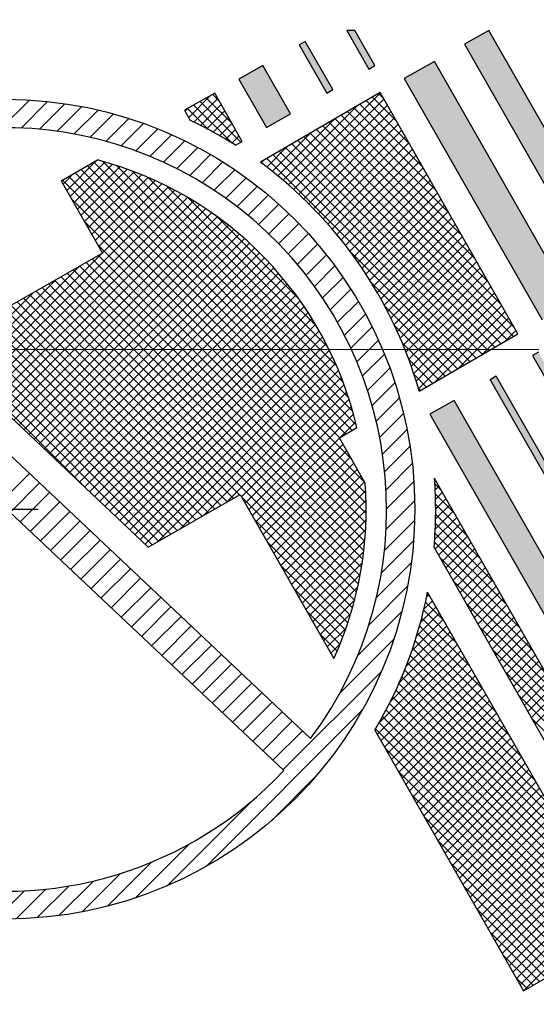
# Model space of a CAD drawing. Extents: x 7976 to 9052, y 99 to 682.
# Drawn here: x 8934 to 8941, y 491 to 505 of the extents above; entities that cross this region are included whole.
import ezdxf

# ---------------------------------------------------------------- set-up
doc = ezdxf.new("R2010")
doc.units = 0
doc.header["$MEASUREMENT"] = 0
doc.linetypes.add('CENTER', pattern=[14.298246, 8.936404, -1.787281, 1.787281, -1.787281])
doc.linetypes.add('DIVIDE', pattern=[8.936404, 3.574561, -1.787281, 0, -1.787281, 0, -1.787281])
doc.layers.get('0').update_dxf_attribs({"linetype": 'CONTINUOUS'})

msp = doc.modelspace()

# ---------------------------------------------------------------- linework, layer by layer
for p, q in [((8938.606, 505.229), (8938.491, 505.229)), ((8938.491, 505.229), (8938.808, 504.673)), ((8938.895, 504.723), (8938.606, 505.229)), ((8940.533, 505.229), (8940.186, 505.031)), ((8942.517, 501.756), (8940.533, 505.229)), ((8937.89, 505.071), (8937.804, 505.021)), ((8937.804, 505.021), (8938.2, 504.326)), ((8938.287, 504.376), (8937.89, 505.071)), ((8940.186, 505.031), (8942.169, 501.557)), ((8937.282, 504.723), (8936.935, 504.525)), ((8937.679, 504.029), (8937.282, 504.723)), ((8938.808, 504.673), (8938.895, 504.723)), ((8939.752, 504.783), (8939.317, 504.535)), ((8941.735, 501.309), (8939.752, 504.783)), ((8936.935, 504.525), (8937.332, 503.83)), ((8939.317, 504.535), (8941.301, 501.061)), ((8936.588, 504.327), (8936.154, 504.079)), ((8936.213, 503.975), (8936.534, 504.296)), ((8936.842, 503.882), (8936.466, 504.257)), ((8936.653, 504.212), (8936.556, 504.309)), ((8936.984, 503.632), (8936.588, 504.327)), ((8938.97, 504.337), (8937.245, 503.33)), ((8937.648, 503.006), (8938.973, 504.331)), ((8938.2, 504.326), (8938.287, 504.376)), ((8939.208, 503.92), (8938.857, 504.271)), ((8939.02, 504.249), (8938.946, 504.323)), ((8940.953, 500.863), (8938.97, 504.337)), ((8933.522, 503.829), (8933.918, 504.226)), ((8933.799, 503.824), (8934.18, 504.205)), ((8934.064, 503.807), (8934.431, 504.173)), ((8934.318, 503.777), (8934.673, 504.133)), ((8936.832, 503.609), (8936.286, 504.155)), ((8936.288, 503.909), (8936.631, 504.251)), ((8936.963, 503.62), (8936.376, 504.206)), ((8936.383, 503.862), (8936.682, 504.161)), ((8937.572, 503.072), (8938.651, 504.151)), ((8937.723, 502.94), (8939.025, 504.241)), ((8937.797, 502.872), (8939.076, 504.151)), ((8939.773, 502.931), (8938.589, 504.115)), ((8939.585, 503.26), (8938.678, 504.167)), ((8939.396, 503.59), (8938.768, 504.219)), ((8934.562, 503.738), (8934.907, 504.083)), ((8934.796, 503.69), (8935.132, 504.026)), ((8936.154, 504.079), (8936.236, 503.934)), ((8936.161, 504.065), (8936.204, 504.108)), ((8936.498, 503.802), (8936.196, 504.103)), ((8936.476, 503.814), (8936.734, 504.071)), ((8936.567, 503.764), (8936.785, 503.981)), ((8937.332, 503.83), (8937.679, 504.029)), ((8937.87, 502.804), (8939.127, 504.061)), ((8937.941, 502.734), (8939.179, 503.971)), ((8940.149, 502.272), (8938.411, 504.01)), ((8939.961, 502.601), (8938.5, 504.062)), ((8935.022, 503.632), (8935.351, 503.961)), ((8935.24, 503.568), (8935.562, 503.89)), ((8936.658, 503.713), (8936.836, 503.891)), ((8937.495, 503.136), (8938.312, 503.953)), ((8938.012, 502.662), (8939.23, 503.881)), ((8940.714, 501.283), (8938.143, 503.854)), ((8940.526, 501.612), (8938.232, 503.906)), ((8940.337, 501.942), (8938.321, 503.958)), ((8935.45, 503.495), (8935.767, 503.812)), ((8935.654, 503.416), (8935.966, 503.728)), ((8936.747, 503.661), (8936.888, 503.801)), ((8936.835, 503.607), (8936.939, 503.711)), ((8937.417, 503.199), (8937.973, 503.755)), ((8940.799, 500.773), (8937.875, 503.698)), ((8940.889, 500.825), (8937.964, 503.75)), ((8940.902, 500.953), (8938.053, 503.802)), ((8938.081, 502.59), (8939.282, 503.791)), ((8938.149, 502.517), (8939.333, 503.701)), ((8935.851, 503.331), (8936.159, 503.638)), ((8936.886, 503.576), (8936.984, 503.632)), ((8937.337, 503.261), (8937.633, 503.557)), ((8940.621, 500.669), (8937.696, 503.594)), ((8940.71, 500.721), (8937.785, 503.646)), ((8938.216, 502.442), (8939.384, 503.611)), ((8936.042, 503.239), (8936.346, 503.543)), ((8936.227, 503.141), (8936.528, 503.442)), ((8940.353, 500.513), (8937.428, 503.437)), ((8940.442, 500.565), (8937.517, 503.489)), ((8940.531, 500.617), (8937.607, 503.541)), ((8938.281, 502.367), (8939.436, 503.521)), ((8938.346, 502.29), (8939.487, 503.431)), ((8934.378, 503.065), (8934.901, 503.364)), ((8934.457, 502.926), (8934.885, 503.355)), ((8934.508, 502.836), (8935.007, 503.334)), ((8934.56, 502.746), (8935.115, 503.302)), ((8934.611, 502.656), (8935.222, 503.267)), ((8938.566, 499.471), (8934.756, 503.281)), ((8938.626, 499.552), (8934.846, 503.332)), ((8938.576, 499.744), (8934.977, 503.343)), ((8938.515, 499.946), (8935.18, 503.281)), ((8936.406, 503.037), (8936.704, 503.335)), ((8937.273, 503.309), (8937.249, 503.333)), ((8937.257, 503.322), (8937.294, 503.359)), ((8940.263, 500.461), (8937.339, 503.385)), ((8938.41, 502.212), (8939.539, 503.341)), ((8934.405, 503.016), (8934.556, 503.167)), ((8938.567, 499.046), (8934.486, 503.127)), ((8938.388, 499.366), (8934.576, 503.178)), ((8934.662, 502.566), (8935.327, 503.231)), ((8938.477, 499.419), (8934.666, 503.229)), ((8934.714, 502.476), (8935.43, 503.193)), ((8934.765, 502.386), (8935.532, 503.152)), ((8938.438, 500.164), (8935.398, 503.205)), ((8936.58, 502.928), (8936.876, 503.224)), ((8938.472, 502.133), (8939.59, 503.251)), ((8938.533, 502.053), (8939.641, 503.161)), ((8934.378, 503.065), (8934.973, 502.023)), ((8938.755, 498.716), (8934.396, 503.075)), ((8934.817, 502.296), (8935.631, 503.111)), ((8934.868, 502.206), (8935.729, 503.067)), ((8934.919, 502.116), (8935.825, 503.022)), ((8938.342, 500.401), (8935.635, 503.109)), ((8938.219, 500.667), (8935.9, 502.985)), ((8936.748, 502.813), (8937.042, 503.107)), ((8936.911, 502.693), (8937.203, 502.985)), ((8938.593, 501.971), (8939.693, 503.071)), ((8938.652, 501.889), (8939.744, 502.981)), ((8933.184, 500.097), (8936.013, 502.927)), ((8933.256, 500.029), (8936.105, 502.877)), ((8934.971, 502.026), (8935.92, 502.975)), ((8937.068, 502.568), (8937.359, 502.859)), ((8938.709, 501.805), (8939.796, 502.891)), ((8933.329, 499.96), (8936.195, 502.826)), ((8933.402, 499.891), (8936.283, 502.773)), ((8933.475, 499.823), (8936.37, 502.718)), ((8938.765, 498.565), (8934.528, 502.802)), ((8938.05, 500.977), (8936.21, 502.816)), ((8937.22, 502.437), (8937.511, 502.728)), ((8938.766, 501.72), (8939.847, 502.801)), ((8938.821, 501.633), (8939.898, 502.711)), ((8933.547, 499.754), (8936.456, 502.662)), ((8933.62, 499.685), (8936.54, 502.605)), ((8937.367, 502.301), (8937.658, 502.591)), ((8938.875, 501.546), (8939.95, 502.621)), ((8937.969, 495.035), (8930.013, 502.532)), ((8933.693, 499.617), (8936.623, 502.546)), ((8933.766, 499.548), (8936.704, 502.486)), ((8933.838, 499.479), (8936.784, 502.425)), ((8938.769, 498.419), (8934.716, 502.472)), ((8937.782, 501.386), (8936.619, 502.549)), ((8937.509, 502.16), (8937.799, 502.45)), ((8938.927, 501.457), (8940.001, 502.531)), ((8938.979, 501.367), (8940.053, 502.441)), ((8933.911, 499.411), (8936.862, 502.362)), ((8933.984, 499.342), (8936.939, 502.297)), ((8937.646, 502.014), (8937.936, 502.305)), ((8939.029, 501.276), (8940.104, 502.351)), ((8934.057, 499.273), (8937.015, 502.232)), ((8934.13, 499.205), (8937.089, 502.165)), ((8938.77, 498.277), (8934.904, 502.143)), ((8937.778, 501.863), (8938.069, 502.154)), ((8939.078, 501.183), (8940.155, 502.261)), ((8939.125, 501.089), (8940.207, 502.171)), ((8929.577, 502.119), (8937.583, 494.575)), ((8934.973, 502.023), (8932.587, 500.66)), ((8933.111, 500.166), (8934.961, 502.016)), ((8934.202, 499.136), (8937.162, 502.096)), ((8934.275, 499.067), (8937.234, 502.026)), ((8938.766, 498.139), (8934.915, 501.99)), ((8937.904, 501.706), (8938.196, 501.998)), ((8940.174, 500.408), (8938.542, 502.04)), ((8939.172, 500.994), (8940.258, 502.081)), ((8939.216, 500.897), (8940.31, 501.991)), ((8934.348, 498.999), (8937.304, 501.955)), ((8934.421, 498.93), (8937.373, 501.883)), ((8938.749, 497.873), (8934.735, 501.887)), ((8938.759, 498.005), (8934.825, 501.939)), ((8939.26, 500.799), (8940.361, 501.901)), ((8933.038, 500.235), (8934.631, 501.828)), ((8938.702, 497.497), (8934.465, 501.733)), ((8934.493, 498.861), (8937.441, 501.809)), ((8938.72, 497.619), (8934.555, 501.784)), ((8934.566, 498.793), (8937.507, 501.734)), ((8938.736, 497.745), (8934.645, 501.836)), ((8938.025, 501.545), (8938.319, 501.838)), ((8939.302, 500.7), (8940.412, 501.811)), ((8939.342, 500.599), (8940.464, 501.721)), ((8932.965, 500.303), (8934.302, 501.64)), ((8938.631, 497.143), (8934.195, 501.579)), ((8938.657, 497.258), (8934.285, 501.63)), ((8938.68, 497.376), (8934.375, 501.682)), ((8934.639, 498.724), (8937.572, 501.657)), ((8934.712, 498.655), (8937.635, 501.579)), ((8938.141, 501.378), (8938.436, 501.673)), ((8940.085, 500.356), (8938.843, 501.598)), ((8939.381, 500.497), (8940.515, 501.631)), ((8932.893, 500.372), (8933.972, 501.451)), ((8936.857, 498.493), (8933.925, 501.425)), ((8936.947, 498.544), (8934.015, 501.476)), ((8938.603, 497.03), (8934.105, 501.527)), ((8934.784, 498.587), (8937.697, 501.5)), ((8938.251, 501.205), (8938.549, 501.502)), ((8939.419, 500.393), (8940.567, 501.541)), ((8939.455, 500.288), (8940.618, 501.451)), ((8936.677, 498.39), (8933.745, 501.322)), ((8936.767, 498.441), (8933.835, 501.373)), ((8934.857, 498.518), (8937.758, 501.419)), ((8934.93, 498.449), (8937.817, 501.337)), ((8938.356, 501.027), (8938.656, 501.327)), ((8939.489, 500.181), (8940.669, 501.361)), ((8936.407, 498.236), (8933.475, 501.168)), ((8936.497, 498.287), (8933.565, 501.219)), ((8936.587, 498.338), (8933.655, 501.27)), ((8935.003, 498.381), (8937.875, 501.253)), ((8935.075, 498.312), (8937.932, 501.168)), ((8938.455, 500.843), (8938.758, 501.146)), ((8939.995, 500.304), (8939.035, 501.264)), ((8939.522, 500.072), (8940.721, 501.271)), ((8939.757, 500.165), (8940.772, 501.181)), ((8936.137, 498.081), (8933.205, 501.013)), ((8936.227, 498.133), (8933.295, 501.065)), ((8936.317, 498.184), (8933.385, 501.116)), ((8935.148, 498.244), (8937.986, 501.082)), ((8940.096, 500.363), (8940.824, 501.091)), ((8940.436, 500.561), (8940.875, 501)), ((8935.867, 497.927), (8932.935, 500.859)), ((8935.957, 497.979), (8933.025, 500.911)), ((8936.047, 498.03), (8933.115, 500.962)), ((8935.221, 498.175), (8938.04, 500.994)), ((8935.294, 498.106), (8938.092, 500.904)), ((8938.548, 500.653), (8938.855, 500.96)), ((8939.906, 500.252), (8939.178, 500.98)), ((8939.533, 500.035), (8940.953, 500.863)), ((8940.775, 500.759), (8940.926, 500.91)), ((8935.687, 497.824), (8932.755, 500.756)), ((8935.777, 497.876), (8932.845, 500.808)), ((8935.367, 498.038), (8938.142, 500.813)), ((8935.439, 497.969), (8938.191, 500.721)), ((8938.635, 500.457), (8938.946, 500.768)), ((8939.817, 500.2), (8939.291, 500.725)), ((8932.587, 500.66), (8935.628, 497.791)), ((8934.761, 498.609), (8932.665, 500.705)), ((8935.512, 497.9), (8938.239, 500.627)), ((8938.715, 500.255), (8939.031, 500.57)), ((8941.25, 500.598), (8941.163, 500.548)), ((8935.585, 497.832), (8938.284, 500.531)), ((8935.762, 497.867), (8938.328, 500.434)), ((8939.727, 500.148), (8939.383, 500.492)), ((8941.163, 500.548), (8945.068, 493.71)), ((8936.092, 498.055), (8938.371, 500.335)), ((8938.789, 500.045), (8939.11, 500.367)), ((8936.421, 498.244), (8938.411, 500.234)), ((8938.855, 499.829), (8939.182, 500.156)), ((8939.638, 500.096), (8939.459, 500.275)), ((8940.642, 500.251), (8940.555, 500.201)), ((8940.555, 500.201), (8944.46, 493.363)), ((8944.547, 493.412), (8940.642, 500.251)), ((8936.751, 498.432), (8938.45, 500.131)), ((8936.975, 498.515), (8938.488, 500.027)), ((8939.549, 500.044), (8939.523, 500.07)), ((8937.027, 498.425), (8938.523, 499.921)), ((8938.913, 499.604), (8939.248, 499.939)), ((8940.034, 499.904), (8939.687, 499.705)), ((8943.939, 493.065), (8940.034, 499.904)), ((8937.078, 498.335), (8938.556, 499.813)), ((8937.13, 498.245), (8938.587, 499.703)), ((8938.399, 499.373), (8938.617, 499.591)), ((8938.964, 499.372), (8939.307, 499.715)), ((8939.687, 499.705), (8943.592, 492.867)), ((8938.385, 499.365), (8938.636, 499.511)), ((8939.005, 499.13), (8939.358, 499.483)), ((8937.181, 498.155), (8938.387, 499.361)), ((8938.756, 498.714), (8938.385, 499.365)), ((8937.232, 498.065), (8938.438, 499.271)), ((8937.284, 497.975), (8938.49, 499.181)), ((8939.036, 498.878), (8939.4, 499.243)), ((8937.335, 497.885), (8938.541, 499.091)), ((8937.387, 497.795), (8938.592, 499.001)), ((8937.438, 497.705), (8938.644, 498.911)), ((8939.056, 498.616), (8939.433, 498.993)), ((8933.494, 498.428), (8933.918, 498.852)), ((8937.489, 497.615), (8938.695, 498.821)), ((8937.541, 497.525), (8938.747, 498.731)), ((8939.063, 498.34), (8939.457, 498.734)), ((8943.245, 492.668), (8939.754, 498.781)), ((8939.756, 498.75), (8939.766, 498.76)), ((8933.64, 498.291), (8934.064, 498.715)), ((8937.592, 497.435), (8938.763, 498.606)), ((8939.853, 498.608), (8939.759, 498.702)), ((8939.764, 498.616), (8939.818, 498.67)), ((8933.785, 498.153), (8934.21, 498.578)), ((8935.628, 497.791), (8936.956, 498.549)), ((8936.956, 498.549), (8938.305, 496.187)), ((8938.573, 496.918), (8936.975, 498.517)), ((8937.644, 497.345), (8938.768, 498.469)), ((8939.056, 498.05), (8939.469, 498.463)), ((8940.041, 498.278), (8939.766, 498.553)), ((8939.768, 498.479), (8939.869, 498.58)), ((8939.77, 498.34), (8939.92, 498.49)), ((8933.931, 498.016), (8934.355, 498.441)), ((8934.076, 497.879), (8934.501, 498.303)), ((8937.695, 497.255), (8938.77, 498.33)), ((8939.763, 498.05), (8940.023, 498.31)), ((8939.768, 498.197), (8939.972, 498.4)), ((8940.23, 497.949), (8939.769, 498.409)), ((8934.222, 497.742), (8934.647, 498.166)), ((8938.541, 496.809), (8937.163, 498.187)), ((8937.746, 497.165), (8938.768, 498.186)), ((8939.032, 497.743), (8939.468, 498.179)), ((8939.755, 497.9), (8940.075, 498.22)), ((8940.418, 497.619), (8939.769, 498.267)), ((8934.368, 497.604), (8934.792, 498.029)), ((8937.798, 497.075), (8938.761, 498.038)), ((8939.759, 497.764), (8940.126, 498.13)), ((8940.606, 497.289), (8939.767, 498.129)), ((8939.811, 497.674), (8940.177, 498.04)), ((8934.513, 497.467), (8934.938, 497.892)), ((8937.849, 496.985), (8938.751, 497.886)), ((8938.987, 497.415), (8939.452, 497.881)), ((8940.794, 496.96), (8939.76, 497.993)), ((8939.862, 497.584), (8940.229, 497.95)), ((8934.659, 497.33), (8935.083, 497.754)), ((8938.506, 496.702), (8937.351, 497.857)), ((8939.746, 497.788), (8942.81, 492.42)), ((8940.982, 496.63), (8939.752, 497.861)), ((8939.914, 497.494), (8940.28, 497.86)), ((8939.965, 497.403), (8940.332, 497.77)), ((8934.805, 497.193), (8935.229, 497.617)), ((8937.901, 496.895), (8938.734, 497.728)), ((8941.171, 496.301), (8939.829, 497.643)), ((8940.016, 497.313), (8940.383, 497.68)), ((8934.95, 497.056), (8935.375, 497.48)), ((8938.47, 496.597), (8937.539, 497.528)), ((8937.952, 496.805), (8938.712, 497.565)), ((8938.915, 497.061), (8939.419, 497.565)), ((8940.068, 497.223), (8940.434, 497.59)), ((8940.119, 497.133), (8940.486, 497.5)), ((8935.096, 496.918), (8935.52, 497.343)), ((8938.003, 496.715), (8938.684, 497.395)), ((8941.359, 495.971), (8940.017, 497.313)), ((8940.171, 497.043), (8940.537, 497.41)), ((8940.222, 496.953), (8940.589, 497.32)), ((8935.241, 496.781), (8935.666, 497.206)), ((8938.432, 496.493), (8937.727, 497.198)), ((8938.055, 496.625), (8938.648, 497.218)), ((8938.807, 496.67), (8939.365, 497.227)), ((8940.273, 496.863), (8940.64, 497.23)), ((8935.387, 496.644), (8935.812, 497.068)), ((8938.106, 496.535), (8938.604, 497.032)), ((8939.641, 497.08), (8939.672, 497.11)), ((8939.696, 497.068), (8939.648, 497.116)), ((8942.463, 492.222), (8939.654, 497.142)), ((8940.325, 496.773), (8940.691, 497.14)), ((8940.376, 496.683), (8940.743, 497.05)), ((8935.533, 496.507), (8935.957, 496.931)), ((8939.552, 496.708), (8939.775, 496.93)), ((8939.601, 496.898), (8939.723, 497.02)), ((8939.884, 496.738), (8939.624, 496.999)), ((8941.547, 495.641), (8940.205, 496.983)), ((8940.428, 496.593), (8940.794, 496.96)), ((8935.678, 496.369), (8936.103, 496.794)), ((8938.393, 496.392), (8937.916, 496.868)), ((8938.158, 496.445), (8938.549, 496.835)), ((8938.645, 496.225), (8939.283, 496.863)), ((8939.425, 496.298), (8939.877, 496.75)), ((8939.494, 496.508), (8939.826, 496.84)), ((8940.261, 496.079), (8939.569, 496.771)), ((8940.072, 496.409), (8939.597, 496.884)), ((8940.479, 496.503), (8940.846, 496.87)), ((8940.53, 496.413), (8940.897, 496.78)), ((8935.824, 496.232), (8936.248, 496.657)), ((8938.209, 496.355), (8938.481, 496.626)), ((8939.342, 496.073), (8939.929, 496.66)), ((8940.449, 495.749), (8939.539, 496.66)), ((8941.735, 495.312), (8940.393, 496.654)), ((8940.582, 496.323), (8940.948, 496.69)), ((8935.97, 496.095), (8936.394, 496.519)), ((8938.351, 496.292), (8938.104, 496.539)), ((8938.385, 495.682), (8939.164, 496.461)), ((8939.115, 495.564), (8940.032, 496.48)), ((8939.241, 495.831), (8939.98, 496.57)), ((8940.637, 495.42), (8939.507, 496.55)), ((8940.633, 496.233), (8941, 496.6)), ((8940.685, 496.143), (8941.051, 496.51)), ((8936.115, 495.958), (8936.54, 496.382)), ((8938.26, 496.265), (8938.396, 496.4)), ((8938.952, 495.259), (8940.083, 496.39)), ((8941.014, 494.761), (8939.438, 496.336)), ((8940.825, 495.09), (8939.473, 496.442)), ((8941.923, 494.982), (8940.581, 496.324)), ((8940.736, 496.053), (8941.103, 496.42)), ((8940.787, 495.963), (8941.154, 496.33)), ((8936.261, 495.821), (8936.685, 496.245)), ((8938.308, 496.193), (8938.292, 496.209)), ((8938.929, 495.094), (8940.134, 496.3)), ((8938.98, 495.004), (8940.186, 496.21)), ((8941.202, 494.431), (8939.401, 496.231)), ((8940.839, 495.873), (8941.205, 496.24)), ((8936.406, 495.683), (8936.831, 496.108)), ((8939.031, 494.914), (8940.237, 496.12)), ((8941.39, 494.101), (8939.363, 496.128)), ((8940.89, 495.783), (8941.257, 496.15)), ((8940.942, 495.693), (8941.308, 496.06)), ((8936.552, 495.546), (8936.976, 495.971)), ((8937.571, 494.586), (8938.989, 496.003)), ((8939.083, 494.824), (8940.289, 496.03)), ((8939.134, 494.734), (8940.34, 495.94)), ((8941.766, 493.442), (8939.282, 495.926)), ((8941.578, 493.772), (8939.323, 496.026)), ((8942.112, 494.652), (8940.77, 495.994)), ((8940.993, 495.603), (8941.36, 495.97)), ((8936.698, 495.409), (8937.122, 495.833)), ((8939.186, 494.644), (8940.391, 495.85)), ((8939.237, 494.554), (8940.443, 495.76)), ((8941.955, 493.112), (8939.24, 495.827)), ((8941.044, 495.513), (8941.411, 495.88)), ((8941.096, 495.423), (8941.462, 495.79)), ((8936.843, 495.272), (8937.268, 495.696)), ((8942.331, 492.453), (8939.15, 495.634)), ((8942.143, 492.783), (8939.195, 495.73)), ((8939.288, 494.464), (8940.494, 495.67)), ((8942.3, 494.323), (8940.958, 495.665)), ((8941.147, 495.333), (8941.514, 495.699)), ((8941.199, 495.243), (8941.565, 495.609)), ((8936.989, 495.134), (8937.413, 495.559)), ((8942.436, 492.207), (8939.103, 495.54)), ((8939.34, 494.374), (8940.546, 495.58)), ((8939.391, 494.284), (8940.597, 495.49)), ((8936.464, 493.196), (8938.711, 495.443)), ((8937.135, 494.997), (8937.559, 495.422)), ((8942.256, 492.104), (8939.005, 495.354)), ((8942.346, 492.155), (8939.055, 495.446)), ((8939.443, 494.194), (8940.648, 495.4)), ((8942.488, 493.993), (8941.146, 495.335)), ((8937.28, 494.86), (8937.705, 495.284)), ((8942.166, 492.052), (8938.955, 495.264)), ((8939.494, 494.104), (8940.7, 495.31)), ((8939.545, 494.014), (8940.751, 495.22)), ((8937.426, 494.723), (8937.85, 495.147)), ((8938.893, 495.157), (8941.034, 491.406)), ((8942.076, 492.001), (8938.903, 495.174)), ((8939.597, 493.924), (8940.803, 495.13)), ((8939.648, 493.834), (8940.854, 495.04)), ((8939.7, 493.744), (8940.905, 494.95)), ((8941.986, 491.95), (8939.045, 494.891)), ((8939.751, 493.654), (8940.957, 494.86)), ((8939.802, 493.564), (8941.008, 494.77)), ((8939.854, 493.474), (8941.06, 494.68)), ((8937.404, 493.853), (8938.054, 494.503)), ((8941.896, 491.898), (8939.233, 494.561)), ((8939.905, 493.384), (8941.111, 494.59)), ((8939.957, 493.294), (8941.162, 494.5)), ((8940.008, 493.204), (8941.214, 494.41)), ((8941.806, 491.847), (8939.421, 494.231)), ((8940.059, 493.114), (8941.265, 494.32)), ((8940.111, 493.024), (8941.317, 494.23)), ((8935.904, 492.918), (8937.132, 494.146)), ((8940.162, 492.934), (8941.368, 494.14)), ((8940.214, 492.844), (8941.419, 494.05)), ((8940.265, 492.754), (8941.471, 493.96)), ((8941.716, 491.795), (8939.61, 493.902)), ((8940.316, 492.664), (8941.522, 493.87)), ((8940.368, 492.574), (8941.574, 493.78)), ((8940.419, 492.484), (8941.625, 493.689)), ((8935.446, 492.743), (8936.221, 493.518)), ((8941.626, 491.744), (8939.798, 493.572)), ((8940.471, 492.394), (8941.676, 493.599)), ((8940.522, 492.304), (8941.728, 493.509)), ((8940.573, 492.214), (8941.779, 493.419)), ((8935.044, 492.624), (8935.676, 493.256)), ((8941.536, 491.693), (8939.986, 493.242)), ((8940.625, 492.124), (8941.831, 493.329)), ((8940.676, 492.034), (8941.882, 493.239)), ((8934.679, 492.542), (8935.231, 493.094)), ((8940.728, 491.944), (8941.933, 493.149)), ((8940.779, 491.854), (8941.985, 493.059)), ((8934.342, 492.488), (8934.84, 492.985)), ((8940.83, 491.764), (8942.036, 492.969)), ((8933.444, 492.438), (8933.85, 492.844)), ((8933.728, 492.439), (8934.157, 492.868)), ((8934.026, 492.455), (8934.485, 492.913)), ((8941.446, 491.641), (8940.174, 492.913)), ((8940.882, 491.674), (8942.088, 492.879)), ((8940.933, 491.583), (8942.139, 492.789)), ((8940.985, 491.493), (8942.19, 492.699)), ((8941.356, 491.59), (8940.363, 492.583)), ((8941.045, 491.413), (8942.242, 492.609)), ((8941.266, 491.538), (8940.551, 492.253)), ((8941.034, 491.406), (8942.463, 492.222)), ((8941.176, 491.487), (8940.739, 491.924)), ((8941.086, 491.436), (8940.927, 491.594))]:
    msp.add_line(p, q)
at = {"linetype": 'CENTER', "lineweight": 13}
msp.add_line((8817.935, 500.637), (8968.195, 500.637), dxfattribs=at)
at = {"linetype": 'DIVIDE'}
msp.add_line((8933.136, 498.337), (8934.044, 498.337), dxfattribs=at)
msp.add_circle((8933.57, 498.337), 5.9)
for centre, radius, start, end in [((8933.07, 500.637), 48, 117.5333, 62.4667), ((8933.562, 498.328), 5.501, 323.2302, 130.1725), ((8933.57, 498.337), 6.2, 57.6707, 64.5327), ((8933.57, 498.337), 5.2, 13.0536, 75.1718), ((8933.57, 498.337), 6.2, 15.8936, 53.6519), ((8933.57, 498.337), 5.5, 136.5529, 316.8499), ((8933.57, 498.337), 6.2, 354.9185, 4.1112), ((8933.57, 498.337), 5.2, 335.5787, 4.1551), ((8933.57, 498.337), 6.2, 329.1477, 348.8877)]:
    msp.add_arc(centre, radius, start, end)
for points in [[(8938.606, 505.229), (8938.895, 504.723), (8938.491, 505.229), (8938.808, 504.673)], [(8940.533, 505.229), (8942.517, 501.756), (8940.186, 505.031), (8942.169, 501.557)], [(8937.89, 505.071), (8938.287, 504.376), (8937.804, 505.021), (8938.2, 504.326)], [(8936.935, 504.525), (8937.282, 504.723), (8937.332, 503.83), (8937.679, 504.029)], [(8939.752, 504.783), (8941.735, 501.309), (8939.317, 504.535), (8941.301, 501.061)], [(8941.25, 500.598), (8945.155, 493.759), (8941.163, 500.548), (8945.068, 493.71)], [(8940.642, 500.251), (8944.547, 493.412), (8940.555, 500.201), (8944.46, 493.363)], [(8940.034, 499.904), (8943.939, 493.065), (8939.687, 499.705), (8943.592, 492.867)]]:
    msp.add_solid(points)

doc.saveas('drawing.dxf')
